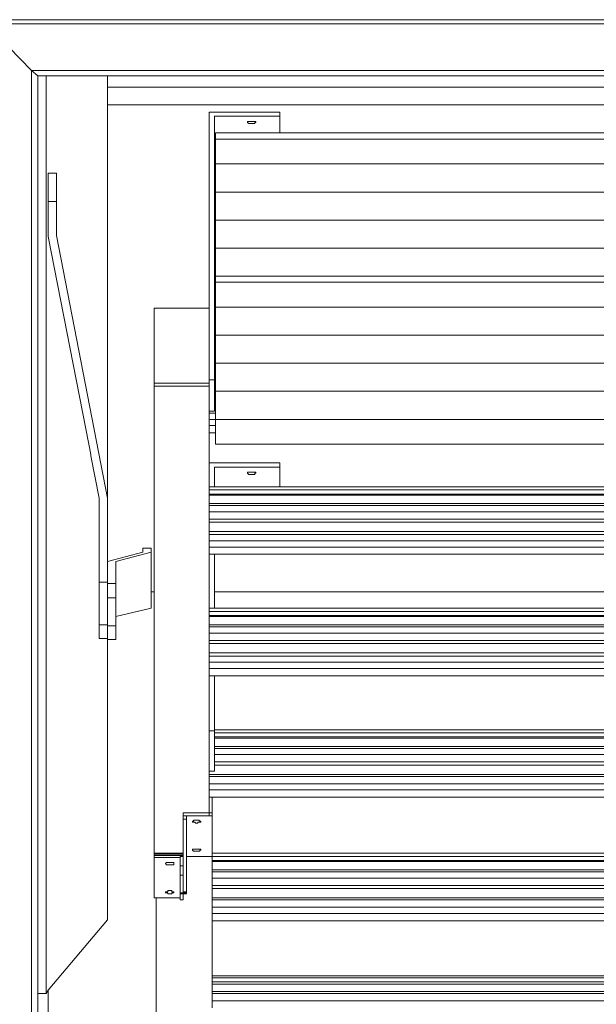
# Model space of a CAD drawing. Extents: x 630 to 14278, y -980 to 8470.
# Drawn here: x 6529 to 6941, y 4091 to 4794 of the extents above; entities that cross this region are included whole.
import ezdxf

# ---------------------------------------------------------------- set-up
doc = ezdxf.new("R2010")
doc.units = 0
doc.header["$LTSCALE"] = 10
doc.layers.add('Layer 1', color=7, linetype='CONTINUOUS')

msp = doc.modelspace()

# ---------------------------------------------------------------- linework, layer by layer
at = {"layer": 'Layer 1', "lineweight": 9}
for points in [[(7352.06, 4794.11), (7352.06, 4794.11), (6502.32, 4794.11), (6502.32, 4794.11)], [(6537.88, 4757.81), (6537.88, 4757.81), (6505.28, 4791.15), (6505.28, 4791.15)], [(7348.35, 4791.15), (7348.35, 4791.15), (6505.28, 4791.15), (6505.28, 4791.15)], [(6537.88, 4757.81), (6537.88, 4757.81), (6542.32, 4754.11), (6542.32, 4754.11)], [(6537.88, 3535.44), (6537.88, 3535.44), (6537.88, 4757.81), (6537.88, 4757.81)], [(6548.25, 4754.11), (6548.25, 4754.11), (6542.32, 4754.11), (6542.32, 4754.11)], [(6542.32, 4099.21), (6542.32, 4099.21), (6542.32, 4754.11), (6542.32, 4754.11)], [(6591.96, 4754.11), (6591.96, 4754.11), (6548.25, 4754.11), (6548.25, 4754.11)], [(6548.25, 4754.11), (6548.25, 4754.11), (6548.25, 4099.21), (6548.25, 4099.21)], [(6591.96, 4754.11), (6591.96, 4754.11), (6591.96, 4745.96), (6591.96, 4745.96)], [(6591.96, 4754.11), (6591.96, 4754.11), (7261.67, 4754.11), (7261.67, 4754.11)], [(6591.96, 4745.96), (6591.96, 4745.96), (7261.67, 4745.96), (7261.67, 4745.96)], [(6591.96, 4745.96), (6591.96, 4745.96), (6591.96, 4733.36), (6591.96, 4733.36)], [(7261.67, 4733.36), (7261.67, 4733.36), (6591.96, 4733.36), (6591.96, 4733.36)], [(6591.96, 4733.36), (6591.96, 4733.36), (6591.96, 4452.59), (6591.96, 4452.59)], [(6664.56, 4728.18), (6664.56, 4728.18), (6714.94, 4728.18), (6714.94, 4728.18)], [(6664.56, 4728.18), (6664.56, 4728.18), (6664.56, 4588.16), (6664.56, 4588.16)], [(6668.27, 4725.21), (6668.27, 4725.21), (6714.94, 4725.21), (6714.94, 4725.21)], [(6668.27, 4725.21), (6668.27, 4725.21), (6668.27, 4696.32), (6668.27, 4696.32)], [(6714.94, 4725.21), (6714.94, 4725.21), (6714.94, 4728.18), (6714.94, 4728.18)], [(6714.94, 4725.21), (6714.94, 4725.21), (6714.94, 4713.36), (6714.94, 4713.36)], [(7139.44, 4713.36), (7139.44, 4713.36), (6669.01, 4713.36), (6669.01, 4713.36)], [(6669.01, 4696.32), (6669.01, 4696.32), (6669.01, 4713.36), (6669.01, 4713.36)], [(7186.11, 4708.92), (7186.11, 4708.92), (6669.01, 4708.92), (6669.01, 4708.92)], [(7186.11, 4708.92), (7186.11, 4708.92), (6669.01, 4708.92), (6669.01, 4708.92)], [(7186.11, 4708.92), (7186.11, 4708.92), (6669.01, 4708.92), (6669.01, 4708.92)], [(6668.27, 4696.32), (6668.27, 4696.32), (6669.01, 4696.32), (6669.01, 4696.32)], [(6668.27, 4547.41), (6668.27, 4547.41), (6668.27, 4696.32), (6668.27, 4696.32)], [(6669.01, 4696.32), (6669.01, 4696.32), (6669.01, 4691.14), (6669.01, 4691.14)], [(7186.11, 4691.14), (7186.11, 4691.14), (6669.01, 4691.14), (6669.01, 4691.14)], [(6669.01, 4691.14), (6669.01, 4691.14), (6669.01, 4671.13), (6669.01, 4671.13)], [(6555.66, 4684.47), (6555.66, 4684.47), (6549.73, 4684.47), (6549.73, 4684.47)], [(6549.73, 4684.47), (6549.73, 4684.47), (6549.73, 4682.99), (6549.73, 4682.99)], [(6549.73, 4681.51), (6549.73, 4681.51), (6549.73, 4682.99), (6549.73, 4682.99)], [(6549.73, 4669.65), (6549.73, 4673.6), (6549.73, 4677.55), (6549.73, 4681.51)], [(6555.66, 4664.47), (6555.66, 4664.47), (6555.66, 4684.47), (6555.66, 4684.47)], [(6549.73, 4664.47), (6549.73, 4664.47), (6549.73, 4669.65), (6549.73, 4669.65)], [(7186.11, 4671.13), (7186.11, 4671.13), (6669.01, 4671.13), (6669.01, 4671.13)], [(6669.01, 4671.13), (6669.01, 4671.13), (6669.01, 4651.13), (6669.01, 4651.13)], [(6555.66, 4664.47), (6555.66, 4664.47), (6549.73, 4664.47), (6549.73, 4664.47)], [(6549.73, 4639.28), (6549.73, 4639.28), (6549.73, 4664.47), (6549.73, 4664.47)], [(6555.66, 4640.02), (6555.66, 4640.02), (6555.66, 4664.47), (6555.66, 4664.47)], [(7186.11, 4651.13), (7186.11, 4651.13), (6669.01, 4651.13), (6669.01, 4651.13)], [(6669.01, 4651.13), (6669.01, 4651.13), (6669.01, 4631.13), (6669.01, 4631.13)], [(6578.63, 4491.11), (6578.63, 4491.11), (6549.73, 4639.28), (6549.73, 4639.28)], [(6591.96, 4452.59), (6591.96, 4452.59), (6555.66, 4640.02), (6555.66, 4640.02)], [(7186.11, 4631.13), (7186.11, 4631.13), (6669.01, 4631.13), (6669.01, 4631.13)], [(6669.01, 4611.13), (6669.01, 4611.13), (6669.01, 4631.13), (6669.01, 4631.13)], [(7186.11, 4611.13), (7186.11, 4611.13), (6669.01, 4611.13), (6669.01, 4611.13)], [(6669.01, 4611.13), (6669.01, 4611.13), (6669.01, 4588.9), (6669.01, 4588.9)], [(7186.11, 4606.68), (7186.11, 4606.68), (6669.01, 4606.68), (6669.01, 4606.68)], [(7186.11, 4606.68), (7186.11, 4606.68), (6669.01, 4606.68), (6669.01, 4606.68)], [(7186.11, 4606.68), (7186.11, 4606.68), (6669.01, 4606.68), (6669.01, 4606.68)], [(7186.11, 4588.9), (7186.11, 4588.9), (6669.01, 4588.9), (6669.01, 4588.9)], [(6669.01, 4588.9), (6669.01, 4588.9), (6669.01, 4568.9), (6669.01, 4568.9)], [(6664.56, 4588.16), (6664.56, 4588.16), (6625.3, 4588.16), (6625.3, 4588.16)], [(6625.3, 4534.82), (6625.3, 4534.82), (6625.3, 4588.16), (6625.3, 4588.16)], [(6664.56, 4537.04), (6664.56, 4537.04), (6664.56, 4588.16), (6664.56, 4588.16)], [(7186.11, 4568.9), (7186.11, 4568.9), (6669.01, 4568.9), (6669.01, 4568.9)], [(6669.01, 4568.9), (6669.01, 4568.9), (6669.01, 4548.9), (6669.01, 4548.9)], [(6668.27, 4547.41), (6668.27, 4547.41), (6669.01, 4547.41), (6669.01, 4547.41)], [(6668.27, 4545.19), (6668.27, 4545.19), (6668.27, 4547.41), (6668.27, 4547.41)], [(7186.11, 4548.9), (7186.11, 4548.9), (6669.01, 4548.9), (6669.01, 4548.9)], [(6669.01, 4548.9), (6669.01, 4548.9), (6669.01, 4547.41), (6669.01, 4547.41)], [(6669.01, 4547.41), (6669.01, 4547.41), (6669.01, 4545.19), (6669.01, 4545.19)], [(6668.27, 4545.19), (6668.27, 4545.19), (6669.01, 4545.19), (6669.01, 4545.19)], [(6668.27, 4537.04), (6668.27, 4537.04), (6668.27, 4545.19), (6668.27, 4545.19)], [(6668.27, 4545.19), (6668.27, 4545.19), (6669.01, 4545.19), (6669.01, 4545.19)], [(6668.27, 4545.19), (6668.27, 4545.19), (6669.01, 4545.19), (6669.01, 4545.19)], [(6668.27, 4545.19), (6668.27, 4545.19), (6669.01, 4545.19), (6669.01, 4545.19)], [(6668.27, 4542.23), (6668.27, 4542.23), (6669.01, 4542.23), (6669.01, 4542.23)], [(6668.27, 4541.49), (6668.27, 4541.49), (6669.01, 4541.49), (6669.01, 4541.49)], [(6668.27, 4541.49), (6668.27, 4541.49), (6669.01, 4541.49), (6669.01, 4541.49)], [(6668.27, 4541.49), (6668.27, 4541.49), (6669.01, 4541.49), (6669.01, 4541.49)], [(6669.01, 4545.19), (6669.01, 4545.19), (6669.01, 4542.23), (6669.01, 4542.23)], [(6669.01, 4542.23), (6669.01, 4542.23), (6669.01, 4534.08), (6669.01, 4534.08)], [(6625.3, 4534.82), (6625.3, 4534.82), (6664.56, 4534.82), (6664.56, 4534.82)], [(6625.3, 4534.82), (6625.3, 4534.82), (6625.3, 4532.6), (6625.3, 4532.6)], [(6625.3, 4532.6), (6625.3, 4532.6), (6664.56, 4532.6), (6664.56, 4532.6)], [(6625.3, 4385.91), (6625.3, 4385.91), (6625.3, 4532.6), (6625.3, 4532.6)], [(6668.27, 4537.04), (6668.27, 4537.04), (6664.56, 4537.04), (6664.56, 4537.04)], [(6664.56, 4534.82), (6664.56, 4534.82), (6664.56, 4537.04), (6664.56, 4537.04)], [(6664.56, 4534.82), (6664.56, 4534.82), (6664.56, 4532.6), (6664.56, 4532.6)], [(6664.56, 4514.82), (6664.56, 4514.82), (6664.56, 4532.6), (6664.56, 4532.6)], [(6668.27, 4537.04), (6668.27, 4537.04), (6668.27, 4534.08), (6668.27, 4534.08)], [(6668.27, 4535.56), (6668.27, 4535.56), (6669.01, 4535.56), (6669.01, 4535.56)], [(6668.27, 4535.56), (6668.27, 4535.56), (6669.01, 4535.56), (6669.01, 4535.56)], [(6668.27, 4535.56), (6668.27, 4535.56), (6669.01, 4535.56), (6669.01, 4535.56)], [(6668.27, 4534.08), (6668.27, 4534.08), (6669.01, 4534.08), (6669.01, 4534.08)], [(6668.27, 4534.08), (6668.27, 4534.08), (6668.27, 4529.63), (6668.27, 4529.63)], [(6669.01, 4534.08), (6669.01, 4534.08), (6669.01, 4528.89), (6669.01, 4528.89)], [(6668.27, 4529.63), (6668.27, 4529.63), (6669.01, 4529.63), (6669.01, 4529.63)], [(6668.27, 4529.63), (6668.27, 4529.63), (6668.27, 4514.82), (6668.27, 4514.82)], [(6668.27, 4529.63), (6668.27, 4529.63), (6669.01, 4529.63), (6669.01, 4529.63)], [(6668.27, 4529.63), (6668.27, 4529.63), (6669.01, 4529.63), (6669.01, 4529.63)], [(6668.27, 4529.63), (6668.27, 4529.63), (6669.01, 4529.63), (6669.01, 4529.63)], [(7186.11, 4528.89), (7186.11, 4528.89), (6669.01, 4528.89), (6669.01, 4528.89)], [(6669.01, 4528.89), (6669.01, 4528.89), (6669.01, 4524.45), (6669.01, 4524.45)], [(6668.27, 4524.45), (6668.27, 4524.45), (6669.01, 4524.45), (6669.01, 4524.45)], [(6668.27, 4522.23), (6668.27, 4522.23), (6669.01, 4522.23), (6669.01, 4522.23)], [(6668.27, 4522.23), (6668.27, 4522.23), (6669.01, 4522.23), (6669.01, 4522.23)], [(6668.27, 4522.23), (6668.27, 4522.23), (6669.01, 4522.23), (6669.01, 4522.23)], [(6669.01, 4524.45), (6669.01, 4524.45), (6669.01, 4513.34), (6669.01, 4513.34)], [(6668.27, 4514.82), (6668.27, 4514.82), (6664.56, 4514.82), (6664.56, 4514.82)], [(6664.56, 4514.82), (6664.56, 4514.82), (6664.56, 4513.34), (6664.56, 4513.34)], [(6664.56, 4513.34), (6664.56, 4513.34), (6669.01, 4513.34), (6669.01, 4513.34)], [(6668.27, 4515.56), (6668.27, 4515.56), (6669.01, 4515.56), (6669.01, 4515.56)], [(6668.27, 4515.56), (6668.27, 4515.56), (6669.01, 4515.56), (6669.01, 4515.56)], [(6668.27, 4515.56), (6668.27, 4515.56), (6669.01, 4515.56), (6669.01, 4515.56)], [(6669.01, 4508.89), (6669.01, 4508.89), (6669.01, 4513.34), (6669.01, 4513.34)], [(6664.56, 4508.89), (6664.56, 4508.89), (6669.01, 4508.89), (6669.01, 4508.89)], [(6664.56, 4508.89), (6664.56, 4508.89), (6669.01, 4508.89), (6669.01, 4508.89)], [(6664.56, 4508.89), (6664.56, 4508.89), (6669.01, 4508.89), (6669.01, 4508.89)], [(6664.56, 4508.89), (6664.56, 4508.89), (6669.01, 4508.89), (6669.01, 4508.89)], [(6664.56, 4504.45), (6664.56, 4504.45), (6669.01, 4504.45), (6669.01, 4504.45)], [(7186.11, 4508.89), (7186.11, 4508.89), (6669.01, 4508.89), (6669.01, 4508.89)], [(6669.01, 4508.89), (6669.01, 4508.89), (6669.01, 4504.45), (6669.01, 4504.45)], [(6669.01, 4491.11), (6669.01, 4491.11), (6669.01, 4504.45), (6669.01, 4504.45)], [(6669.01, 4499.26), (6669.01, 4499.26), (6664.56, 4499.26), (6664.56, 4499.26)], [(6664.56, 4499.26), (6664.56, 4499.26), (6664.56, 4477.78), (6664.56, 4477.78)], [(6578.63, 4491.11), (6578.63, 4491.11), (6580.11, 4483.7), (6580.11, 4483.7)], [(7186.11, 4491.11), (7186.11, 4491.11), (6669.01, 4491.11), (6669.01, 4491.11)], [(6580.11, 4482.96), (6580.11, 4482.96), (6580.11, 4483.7), (6580.11, 4483.7)], [(6586.03, 4452.59), (6586.03, 4452.59), (6580.11, 4482.96), (6580.11, 4482.96)], [(6664.56, 4477.78), (6664.56, 4477.78), (6714.94, 4477.78), (6714.94, 4477.78)], [(6664.56, 4477.78), (6664.56, 4477.78), (6664.56, 4460.74), (6664.56, 4460.74)], [(6714.94, 4474.81), (6714.94, 4474.81), (6714.94, 4477.78), (6714.94, 4477.78)], [(6668.27, 4474.81), (6668.27, 4474.81), (6714.94, 4474.81), (6714.94, 4474.81)], [(6668.27, 4460.74), (6668.27, 4460.74), (6668.27, 4474.81), (6668.27, 4474.81)], [(6714.94, 4474.81), (6714.94, 4474.81), (6714.94, 4460.74), (6714.94, 4460.74)], [(6664.56, 4460.74), (6664.56, 4460.74), (6714.94, 4460.74), (6714.94, 4460.74)], [(6664.56, 4458.51), (6664.56, 4458.51), (7189.81, 4458.51), (7189.81, 4458.51)], [(6664.56, 4458.51), (6664.56, 4458.51), (7189.81, 4458.51), (7189.81, 4458.51)], [(6664.56, 4458.51), (6664.56, 4458.51), (7189.81, 4458.51), (7189.81, 4458.51)], [(6664.56, 4458.51), (6664.56, 4458.51), (7189.81, 4458.51), (7189.81, 4458.51)], [(6664.56, 4455.55), (6664.56, 4455.55), (7189.81, 4455.55), (7189.81, 4455.55)], [(6664.56, 4447.4), (6664.56, 4447.4), (6664.56, 4455.55), (6664.56, 4455.55)], [(6714.94, 4460.74), (6714.94, 4460.74), (7139.44, 4460.74), (7139.44, 4460.74)], [(6586.03, 4451.85), (6586.03, 4451.85), (6586.03, 4452.59), (6586.03, 4452.59)], [(6586.03, 4392.58), (6586.03, 4392.58), (6586.03, 4451.85), (6586.03, 4451.85)], [(6591.96, 4451.85), (6591.96, 4451.85), (6591.96, 4452.59), (6591.96, 4452.59)], [(6591.96, 4451.85), (6591.96, 4451.85), (6591.96, 4407.4), (6591.96, 4407.4)], [(6664.56, 4454.81), (6664.56, 4454.81), (7189.81, 4454.81), (7189.81, 4454.81)], [(6664.56, 4454.81), (6664.56, 4454.81), (7189.81, 4454.81), (7189.81, 4454.81)], [(6664.56, 4454.81), (6664.56, 4454.81), (7189.81, 4454.81), (7189.81, 4454.81)], [(6664.56, 4448.88), (6664.56, 4448.88), (7189.81, 4448.88), (7189.81, 4448.88)], [(6664.56, 4448.88), (6664.56, 4448.88), (7189.81, 4448.88), (7189.81, 4448.88)], [(6664.56, 4448.88), (6664.56, 4448.88), (7189.81, 4448.88), (7189.81, 4448.88)], [(6664.56, 4447.4), (6664.56, 4447.4), (7189.81, 4447.4), (7189.81, 4447.4)], [(6664.56, 4447.4), (6664.56, 4447.4), (6664.56, 4442.96), (6664.56, 4442.96)], [(6664.56, 4442.96), (6664.56, 4442.96), (7189.81, 4442.96), (7189.81, 4442.96)], [(6664.56, 4442.96), (6664.56, 4442.96), (6664.56, 4437.77), (6664.56, 4437.77)], [(6664.56, 4442.96), (6664.56, 4442.96), (7189.81, 4442.96), (7189.81, 4442.96)], [(6664.56, 4442.96), (6664.56, 4442.96), (7189.81, 4442.96), (7189.81, 4442.96)], [(6664.56, 4442.96), (6664.56, 4442.96), (7189.81, 4442.96), (7189.81, 4442.96)], [(6664.56, 4437.77), (6664.56, 4437.77), (7189.81, 4437.77), (7189.81, 4437.77)], [(6664.56, 4426.66), (6664.56, 4426.66), (6664.56, 4437.77), (6664.56, 4437.77)], [(6664.56, 4435.55), (6664.56, 4435.55), (7189.81, 4435.55), (7189.81, 4435.55)], [(6664.56, 4435.55), (6664.56, 4435.55), (7189.81, 4435.55), (7189.81, 4435.55)], [(6664.56, 4435.55), (6664.56, 4435.55), (7189.81, 4435.55), (7189.81, 4435.55)], [(6664.56, 4428.88), (6664.56, 4428.88), (7189.81, 4428.88), (7189.81, 4428.88)], [(6664.56, 4428.88), (6664.56, 4428.88), (7189.81, 4428.88), (7189.81, 4428.88)], [(6664.56, 4428.88), (6664.56, 4428.88), (7189.81, 4428.88), (7189.81, 4428.88)], [(6664.56, 4426.66), (6664.56, 4426.66), (7189.81, 4426.66), (7189.81, 4426.66)], [(6664.56, 4422.21), (6664.56, 4422.21), (7189.81, 4422.21), (7189.81, 4422.21)], [(6664.56, 4422.21), (6664.56, 4422.21), (7189.81, 4422.21), (7189.81, 4422.21)], [(6664.56, 4422.21), (6664.56, 4422.21), (7189.81, 4422.21), (7189.81, 4422.21)], [(6664.56, 4422.21), (6664.56, 4422.21), (7189.81, 4422.21), (7189.81, 4422.21)], [(6617.15, 4414.06), (6617.15, 4414.06), (6591.96, 4407.4), (6591.96, 4407.4)], [(6597.89, 4407.4), (6597.89, 4407.4), (6623.08, 4414.06), (6623.08, 4414.06)], [(6617.15, 4414.06), (6617.15, 4414.06), (6617.15, 4417.03), (6617.15, 4417.03)], [(6617.15, 4417.03), (6617.15, 4417.03), (6623.08, 4417.03), (6623.08, 4417.03)], [(6623.08, 4414.06), (6623.08, 4414.06), (6623.08, 4417.03), (6623.08, 4417.03)], [(6623.08, 4414.06), (6623.08, 4414.06), (6623.08, 4413.32), (6623.08, 4413.32)], [(6623.08, 4400.73), (6623.08, 4400.73), (6623.08, 4413.32), (6623.08, 4413.32)], [(6664.56, 4417.77), (6664.56, 4417.77), (7189.81, 4417.77), (7189.81, 4417.77)], [(6591.96, 4407.4), (6591.96, 4407.4), (6591.96, 4393.32), (6591.96, 4393.32)], [(6668.27, 4412.58), (6668.27, 4412.58), (6664.56, 4412.58), (6664.56, 4412.58)], [(6664.56, 4374.06), (6664.56, 4374.06), (6664.56, 4412.58), (6664.56, 4412.58)], [(6668.27, 4374.06), (6668.27, 4374.06), (6668.27, 4412.58), (6668.27, 4412.58)], [(7189.81, 4412.58), (7189.81, 4412.58), (6668.27, 4412.58), (6668.27, 4412.58)], [(6623.08, 4399.99), (6623.08, 4399.99), (6623.08, 4400.73), (6623.08, 4400.73)], [(6623.08, 4399.25), (6623.08, 4399.25), (6623.08, 4399.99), (6623.08, 4399.99)], [(6623.08, 4398.51), (6623.08, 4398.51), (6623.08, 4399.25), (6623.08, 4399.25)], [(6591.96, 4392.58), (6591.96, 4392.58), (6586.03, 4392.58), (6586.03, 4392.58)], [(6586.03, 4362.21), (6586.03, 4362.21), (6586.03, 4392.58), (6586.03, 4392.58)], [(6591.96, 4392.58), (6591.96, 4392.58), (6591.96, 4393.32), (6591.96, 4393.32)], [(6591.96, 4392.58), (6591.96, 4392.58), (6591.96, 4391.84), (6591.96, 4391.84)], [(6597.89, 4391.84), (6597.89, 4391.84), (6591.96, 4391.84), (6591.96, 4391.84)], [(6591.96, 4391.84), (6591.96, 4391.84), (6591.96, 4391.1), (6591.96, 4391.1)], [(6597.89, 4391.84), (6597.89, 4391.84), (6597.89, 4381.47), (6597.89, 4381.47)], [(6623.08, 4398.51), (6623.08, 4398.51), (6623.08, 4397.77), (6623.08, 4397.77)], [(6623.08, 4397.77), (6623.08, 4397.77), (6623.08, 4396.28), (6623.08, 4396.28)], [(6623.08, 4396.28), (6623.08, 4396.28), (6623.08, 4395.54), (6623.08, 4395.54)], [(6623.08, 4395.54), (6623.08, 4395.54), (6623.08, 4394.8), (6623.08, 4394.8)], [(6623.08, 4394.8), (6623.08, 4394.8), (6623.08, 4393.32), (6623.08, 4393.32)], [(6623.08, 4393.32), (6623.08, 4393.32), (6623.08, 4392.58), (6623.08, 4392.58)], [(6623.08, 4385.91), (6623.08, 4385.91), (6623.08, 4392.58), (6623.08, 4392.58)], [(6591.96, 4381.47), (6591.96, 4381.47), (6591.96, 4391.1), (6591.96, 4391.1)], [(6623.08, 4385.91), (6623.08, 4385.91), (6625.3, 4385.91), (6625.3, 4385.91)], [(6623.08, 4377.02), (6623.08, 4377.02), (6623.08, 4385.91), (6623.08, 4385.91)], [(6625.3, 4385.91), (6625.3, 4385.91), (6625.3, 4199.22), (6625.3, 4199.22)], [(6668.27, 4385.91), (6668.27, 4385.91), (7186.85, 4385.91), (7186.85, 4385.91)], [(6597.89, 4381.47), (6597.89, 4381.47), (6591.96, 4381.47), (6591.96, 4381.47)], [(6591.96, 4376.28), (6591.96, 4376.28), (6591.96, 4381.47), (6591.96, 4381.47)], [(6597.89, 4368.13), (6597.89, 4368.13), (6597.89, 4381.47), (6597.89, 4381.47)], [(6591.96, 4362.21), (6591.96, 4362.21), (6591.96, 4376.28), (6591.96, 4376.28)], [(6597.89, 4368.13), (6597.89, 4368.13), (6623.08, 4374.06), (6623.08, 4374.06)], [(6623.08, 4374.06), (6623.08, 4374.06), (6623.08, 4377.02), (6623.08, 4377.02)], [(6664.56, 4374.06), (6664.56, 4374.06), (6668.27, 4374.06), (6668.27, 4374.06)], [(6664.56, 4371.84), (6664.56, 4371.84), (7189.81, 4371.84), (7189.81, 4371.84)], [(6664.56, 4371.84), (6664.56, 4371.84), (7189.81, 4371.84), (7189.81, 4371.84)], [(6664.56, 4371.84), (6664.56, 4371.84), (7189.81, 4371.84), (7189.81, 4371.84)], [(6664.56, 4371.84), (6664.56, 4371.84), (7189.81, 4371.84), (7189.81, 4371.84)], [(6668.27, 4374.06), (6668.27, 4374.06), (7189.81, 4374.06), (7189.81, 4374.06)], [(6597.89, 4361.47), (6597.89, 4361.47), (6597.89, 4368.13), (6597.89, 4368.13)], [(6664.56, 4368.87), (6664.56, 4368.87), (7189.81, 4368.87), (7189.81, 4368.87)], [(6664.56, 4360.72), (6664.56, 4360.72), (6664.56, 4368.87), (6664.56, 4368.87)], [(6664.56, 4368.13), (6664.56, 4368.13), (7189.81, 4368.13), (7189.81, 4368.13)], [(6664.56, 4368.13), (6664.56, 4368.13), (7189.81, 4368.13), (7189.81, 4368.13)], [(6664.56, 4368.13), (6664.56, 4368.13), (7189.81, 4368.13), (7189.81, 4368.13)], [(6591.96, 4362.21), (6591.96, 4362.21), (6586.03, 4362.21), (6586.03, 4362.21)], [(6586.03, 4360.72), (6586.03, 4360.72), (6586.03, 4362.21), (6586.03, 4362.21)], [(6586.03, 4359.98), (6586.03, 4359.98), (6586.03, 4360.72), (6586.03, 4360.72)], [(6586.03, 4358.5), (6586.03, 4358.5), (6586.03, 4359.98), (6586.03, 4359.98)], [(6586.03, 4356.28), (6586.03, 4356.28), (6586.03, 4358.5), (6586.03, 4358.5)], [(6591.96, 4360.72), (6591.96, 4360.72), (6591.96, 4362.21), (6591.96, 4362.21)], [(6591.96, 4361.47), (6591.96, 4361.47), (6597.89, 4361.47), (6597.89, 4361.47)], [(6591.96, 4359.98), (6591.96, 4359.98), (6591.96, 4360.72), (6591.96, 4360.72)], [(6591.96, 4358.5), (6591.96, 4358.5), (6591.96, 4359.98), (6591.96, 4359.98)], [(6591.96, 4357.02), (6591.96, 4357.02), (6591.96, 4358.5), (6591.96, 4358.5)], [(6591.96, 4356.28), (6591.96, 4356.28), (6591.96, 4357.02), (6591.96, 4357.02)], [(6597.89, 4361.47), (6597.89, 4361.47), (6597.89, 4351.83), (6597.89, 4351.83)], [(6664.56, 4362.21), (6664.56, 4362.21), (7189.81, 4362.21), (7189.81, 4362.21)], [(6664.56, 4362.21), (6664.56, 4362.21), (7189.81, 4362.21), (7189.81, 4362.21)], [(6664.56, 4362.21), (6664.56, 4362.21), (7189.81, 4362.21), (7189.81, 4362.21)], [(6664.56, 4360.72), (6664.56, 4360.72), (7189.81, 4360.72), (7189.81, 4360.72)], [(6664.56, 4360.72), (6664.56, 4360.72), (6664.56, 4356.28), (6664.56, 4356.28)], [(6586.03, 4355.54), (6586.03, 4355.54), (6586.03, 4356.28), (6586.03, 4356.28)], [(6586.03, 4354.06), (6586.03, 4354.06), (6586.03, 4355.54), (6586.03, 4355.54)], [(6586.03, 4353.32), (6586.03, 4353.32), (6586.03, 4354.06), (6586.03, 4354.06)], [(6586.03, 4352.58), (6586.03, 4352.58), (6586.03, 4353.32), (6586.03, 4353.32)], [(6591.96, 4352.58), (6591.96, 4352.58), (6586.03, 4352.58), (6586.03, 4352.58)], [(6591.96, 4352.58), (6591.96, 4352.58), (6586.03, 4352.58), (6586.03, 4352.58)], [(6591.96, 4355.54), (6591.96, 4355.54), (6591.96, 4356.28), (6591.96, 4356.28)], [(6591.96, 4354.06), (6591.96, 4354.06), (6591.96, 4355.54), (6591.96, 4355.54)], [(6591.96, 4354.06), (6591.96, 4354.06), (6591.96, 4353.32), (6591.96, 4353.32)], [(6591.96, 4352.58), (6591.96, 4352.58), (6591.96, 4353.32), (6591.96, 4353.32)], [(6591.96, 4351.83), (6591.96, 4351.83), (6591.96, 4352.58), (6591.96, 4352.58)], [(6591.96, 4351.83), (6591.96, 4351.83), (6591.96, 4151.81), (6591.96, 4151.81)], [(6591.96, 4351.83), (6591.96, 4351.83), (6597.89, 4351.83), (6597.89, 4351.83)], [(6664.56, 4356.28), (6664.56, 4356.28), (7189.81, 4356.28), (7189.81, 4356.28)], [(6664.56, 4356.28), (6664.56, 4356.28), (6664.56, 4351.09), (6664.56, 4351.09)], [(6664.56, 4356.28), (6664.56, 4356.28), (7189.81, 4356.28), (7189.81, 4356.28)], [(6664.56, 4356.28), (6664.56, 4356.28), (7189.81, 4356.28), (7189.81, 4356.28)], [(6664.56, 4356.28), (6664.56, 4356.28), (7189.81, 4356.28), (7189.81, 4356.28)], [(6664.56, 4351.09), (6664.56, 4351.09), (7189.81, 4351.09), (7189.81, 4351.09)], [(6664.56, 4339.98), (6664.56, 4339.98), (6664.56, 4351.09), (6664.56, 4351.09)], [(6664.56, 4348.87), (6664.56, 4348.87), (7189.81, 4348.87), (7189.81, 4348.87)], [(6664.56, 4348.87), (6664.56, 4348.87), (7189.81, 4348.87), (7189.81, 4348.87)], [(6664.56, 4348.87), (6664.56, 4348.87), (7189.81, 4348.87), (7189.81, 4348.87)], [(6664.56, 4342.2), (6664.56, 4342.2), (7189.81, 4342.2), (7189.81, 4342.2)], [(6664.56, 4342.2), (6664.56, 4342.2), (7189.81, 4342.2), (7189.81, 4342.2)], [(6664.56, 4342.2), (6664.56, 4342.2), (7189.81, 4342.2), (7189.81, 4342.2)], [(6664.56, 4339.98), (6664.56, 4339.98), (7189.81, 4339.98), (7189.81, 4339.98)], [(6664.56, 4335.54), (6664.56, 4335.54), (7189.81, 4335.54), (7189.81, 4335.54)], [(6664.56, 4335.54), (6664.56, 4335.54), (7189.81, 4335.54), (7189.81, 4335.54)], [(6664.56, 4335.54), (6664.56, 4335.54), (7189.81, 4335.54), (7189.81, 4335.54)], [(6664.56, 4335.54), (6664.56, 4335.54), (7189.81, 4335.54), (7189.81, 4335.54)], [(6664.56, 4331.09), (6664.56, 4331.09), (7189.81, 4331.09), (7189.81, 4331.09)], [(7186.85, 4325.91), (7186.85, 4325.91), (6664.56, 4325.91), (6664.56, 4325.91)], [(6664.56, 4325.91), (6664.56, 4325.91), (6664.56, 4286.64), (6664.56, 4286.64)], [(6668.27, 4286.64), (6668.27, 4286.64), (6668.27, 4325.91), (6668.27, 4325.91)], [(6668.27, 4286.64), (6668.27, 4286.64), (6664.56, 4286.64), (6664.56, 4286.64)], [(6664.56, 4286.64), (6664.56, 4286.64), (6664.56, 4257.75), (6664.56, 4257.75)], [(6668.27, 4287.38), (6668.27, 4287.38), (7186.85, 4287.38), (7186.85, 4287.38)], [(6668.27, 4286.64), (6668.27, 4286.64), (6668.27, 4285.16), (6668.27, 4285.16)], [(6668.27, 4285.16), (6668.27, 4285.16), (7186.85, 4285.16), (7186.85, 4285.16)], [(6668.27, 4285.16), (6668.27, 4285.16), (6668.27, 4282.2), (6668.27, 4282.2)], [(6668.27, 4285.16), (6668.27, 4285.16), (7186.85, 4285.16), (7186.85, 4285.16)], [(6668.27, 4285.16), (6668.27, 4285.16), (7186.85, 4285.16), (7186.85, 4285.16)], [(6668.27, 4285.16), (6668.27, 4285.16), (7186.85, 4285.16), (7186.85, 4285.16)], [(6668.27, 4282.2), (6668.27, 4282.2), (7186.85, 4282.2), (7186.85, 4282.2)], [(6668.27, 4282.2), (6668.27, 4282.2), (6668.27, 4274.05), (6668.27, 4274.05)], [(6668.27, 4281.46), (6668.27, 4281.46), (7186.85, 4281.46), (7186.85, 4281.46)], [(6668.27, 4281.46), (6668.27, 4281.46), (7186.85, 4281.46), (7186.85, 4281.46)], [(6668.27, 4281.46), (6668.27, 4281.46), (7186.85, 4281.46), (7186.85, 4281.46)], [(6668.27, 4275.53), (6668.27, 4275.53), (7186.85, 4275.53), (7186.85, 4275.53)], [(6668.27, 4275.53), (6668.27, 4275.53), (7186.85, 4275.53), (7186.85, 4275.53)], [(6668.27, 4275.53), (6668.27, 4275.53), (7186.85, 4275.53), (7186.85, 4275.53)], [(6668.27, 4274.05), (6668.27, 4274.05), (7186.85, 4274.05), (7186.85, 4274.05)], [(6668.27, 4274.05), (6668.27, 4274.05), (6668.27, 4269.6), (6668.27, 4269.6)], [(6668.27, 4269.6), (6668.27, 4269.6), (7186.85, 4269.6), (7186.85, 4269.6)], [(6668.27, 4269.6), (6668.27, 4269.6), (6668.27, 4257.75), (6668.27, 4257.75)], [(6668.27, 4269.6), (6668.27, 4269.6), (7186.85, 4269.6), (7186.85, 4269.6)], [(6668.27, 4269.6), (6668.27, 4269.6), (7186.85, 4269.6), (7186.85, 4269.6)], [(6668.27, 4269.6), (6668.27, 4269.6), (7186.85, 4269.6), (7186.85, 4269.6)], [(6668.27, 4264.42), (6668.27, 4264.42), (7186.85, 4264.42), (7186.85, 4264.42)], [(6668.27, 4262.19), (6668.27, 4262.19), (7186.85, 4262.19), (7186.85, 4262.19)], [(6668.27, 4262.19), (6668.27, 4262.19), (7186.85, 4262.19), (7186.85, 4262.19)], [(6668.27, 4262.19), (6668.27, 4262.19), (7186.85, 4262.19), (7186.85, 4262.19)], [(6668.27, 4257.75), (6668.27, 4257.75), (6664.56, 4257.75), (6664.56, 4257.75)], [(6664.56, 4257.75), (6664.56, 4257.75), (6664.56, 4254.04), (6664.56, 4254.04)], [(6664.56, 4255.53), (6664.56, 4255.53), (7189.81, 4255.53), (7189.81, 4255.53)], [(6664.56, 4255.53), (6664.56, 4255.53), (7189.81, 4255.53), (7189.81, 4255.53)], [(6664.56, 4255.53), (6664.56, 4255.53), (7189.81, 4255.53), (7189.81, 4255.53)], [(6664.56, 4254.04), (6664.56, 4254.04), (7189.81, 4254.04), (7189.81, 4254.04)], [(6664.56, 4254.04), (6664.56, 4254.04), (6664.56, 4248.86), (6664.56, 4248.86)], [(6664.56, 4248.86), (6664.56, 4248.86), (7189.81, 4248.86), (7189.81, 4248.86)], [(6664.56, 4248.86), (6664.56, 4248.86), (7189.81, 4248.86), (7189.81, 4248.86)], [(6664.56, 4248.86), (6664.56, 4248.86), (7189.81, 4248.86), (7189.81, 4248.86)], [(6664.56, 4248.86), (6664.56, 4248.86), (7189.81, 4248.86), (7189.81, 4248.86)], [(6664.56, 4244.41), (6664.56, 4244.41), (7189.81, 4244.41), (7189.81, 4244.41)], [(7189.81, 4239.23), (7189.81, 4239.23), (6664.56, 4239.23), (6664.56, 4239.23)], [(6664.56, 4239.23), (6664.56, 4239.23), (6664.56, 4228.12), (6664.56, 4228.12)], [(6666.78, 4239.23), (6666.78, 4239.23), (6666.78, 4228.12), (6666.78, 4228.12)], [(6648.26, 4225.89), (6648.26, 4225.89), (6646.04, 4225.89), (6646.04, 4225.89)], [(6646.04, 4225.89), (6646.04, 4225.89), (6646.04, 4223.67), (6646.04, 4223.67)], [(6646.04, 4223.67), (6646.04, 4223.67), (6648.26, 4223.67), (6648.26, 4223.67)], [(6646.04, 4223.67), (6646.04, 4223.67), (6646.04, 4199.22), (6646.04, 4199.22)], [(6664.56, 4225.89), (6664.56, 4225.89), (6648.26, 4225.89), (6648.26, 4225.89)], [(6648.26, 4225.89), (6648.26, 4225.89), (6648.26, 4223.67), (6648.26, 4223.67)], [(6648.26, 4223.67), (6648.26, 4223.67), (6648.26, 4197), (6648.26, 4197)], [(6666.78, 4228.12), (6666.78, 4228.12), (6664.56, 4228.12), (6664.56, 4228.12)], [(6664.56, 4225.89), (6664.56, 4225.89), (6664.56, 4228.12), (6664.56, 4228.12)], [(6666.78, 4225.89), (6666.78, 4225.89), (6664.56, 4225.89), (6664.56, 4225.89)], [(6666.78, 4225.89), (6666.78, 4225.89), (6666.78, 4228.12), (6666.78, 4228.12)], [(6666.78, 4225.89), (6666.78, 4225.89), (6666.78, 4199.22), (6666.78, 4199.22)], [(6625.3, 4199.22), (6625.3, 4199.22), (6629, 4199.22), (6629, 4199.22)], [(6625.3, 4198.48), (6625.3, 4198.48), (6625.3, 4199.22), (6625.3, 4199.22)], [(6625.3, 4198.48), (6625.3, 4198.48), (6629, 4198.48), (6629, 4198.48)], [(6625.3, 4198.48), (6625.3, 4198.48), (6625.3, 4197.74), (6625.3, 4197.74)], [(6646.04, 4197.74), (6646.04, 4197.74), (6625.3, 4197.74), (6625.3, 4197.74)], [(6625.3, 4197.74), (6625.3, 4197.74), (6625.3, 4196.26), (6625.3, 4196.26)], [(6625.3, 4196.26), (6625.3, 4196.26), (6643.82, 4196.26), (6643.82, 4196.26)], [(6625.3, 4167.37), (6625.3, 4167.37), (6625.3, 4196.26), (6625.3, 4196.26)], [(6629, 4199.22), (6629, 4199.22), (6629, 4198.48), (6629, 4198.48)], [(6646.04, 4199.22), (6646.04, 4199.22), (6629, 4199.22), (6629, 4199.22)], [(6646.04, 4198.48), (6646.04, 4198.48), (6629, 4198.48), (6629, 4198.48)], [(6646.04, 4197), (6646.04, 4197), (6643.82, 4197), (6643.82, 4197)], [(6643.82, 4197), (6643.82, 4197), (6643.82, 4196.26), (6643.82, 4196.26)], [(6643.82, 4190.33), (6643.82, 4190.33), (6643.82, 4196.26), (6643.82, 4196.26)], [(6646.04, 4199.22), (6646.04, 4199.22), (6646.04, 4197.74), (6646.04, 4197.74)], [(6646.04, 4197), (6646.04, 4197), (6646.04, 4197.74), (6646.04, 4197.74)], [(6646.04, 4197), (6646.04, 4197), (6646.04, 4190.33), (6646.04, 4190.33)], [(6666.78, 4197), (6666.78, 4197), (6648.26, 4197), (6648.26, 4197)], [(6648.26, 4197), (6648.26, 4197), (6648.26, 4171.81), (6648.26, 4171.81)], [(6666.78, 4199.22), (6666.78, 4199.22), (7189.81, 4199.22), (7189.81, 4199.22)], [(6666.78, 4197), (6666.78, 4197), (6666.78, 4199.22), (6666.78, 4199.22)], [(6666.78, 4197), (6666.78, 4197), (7189.81, 4197), (7189.81, 4197)], [(6666.78, 4197), (6666.78, 4197), (6666.78, 4194.04), (6666.78, 4194.04)], [(6666.78, 4197), (6666.78, 4197), (7189.81, 4197), (7189.81, 4197)], [(6646.04, 4190.33), (6646.04, 4190.33), (6643.82, 4190.33), (6643.82, 4190.33)], [(6643.82, 4190.33), (6643.82, 4190.33), (6643.82, 4171.07), (6643.82, 4171.07)], [(6646.04, 4190.33), (6646.04, 4190.33), (6646.04, 4183.67), (6646.04, 4183.67)], [(6666.78, 4194.04), (6666.78, 4194.04), (7189.81, 4194.04), (7189.81, 4194.04)], [(6666.78, 4194.04), (6666.78, 4194.04), (6666.78, 4181.44), (6666.78, 4181.44)], [(6666.78, 4193.3), (6666.78, 4193.3), (7189.81, 4193.3), (7189.81, 4193.3)], [(6646.04, 4183.67), (6646.04, 4183.67), (6643.82, 4183.67), (6643.82, 4183.67)], [(6646.04, 4171.81), (6646.04, 4171.81), (6646.04, 4183.67), (6646.04, 4183.67)], [(6666.78, 4187.37), (6666.78, 4187.37), (7189.81, 4187.37), (7189.81, 4187.37)], [(6666.78, 4185.89), (6666.78, 4185.89), (7189.81, 4185.89), (7189.81, 4185.89)], [(6666.78, 4181.44), (6666.78, 4181.44), (7189.81, 4181.44), (7189.81, 4181.44)], [(6666.78, 4181.44), (6666.78, 4181.44), (6666.78, 4176.26), (6666.78, 4176.26)], [(6666.78, 4181.44), (6666.78, 4181.44), (7189.81, 4181.44), (7189.81, 4181.44)], [(6666.78, 4176.26), (6666.78, 4176.26), (7189.81, 4176.26), (7189.81, 4176.26)], [(6666.78, 4176.26), (6666.78, 4176.26), (6666.78, 4165.89), (6666.78, 4165.89)], [(6666.78, 4174.03), (6666.78, 4174.03), (7189.81, 4174.03), (7189.81, 4174.03)], [(6625.3, 4167.37), (6625.3, 4167.37), (6626.78, 4167.37), (6626.78, 4167.37)], [(6626.78, 4167.37), (6626.78, 4167.37), (6643.82, 4167.37), (6643.82, 4167.37)], [(6626.78, 3934), (6626.78, 3934), (6626.78, 4167.37), (6626.78, 4167.37)], [(6646.04, 4171.07), (6646.04, 4171.07), (6643.82, 4171.07), (6643.82, 4171.07)], [(6643.82, 4170.33), (6643.82, 4170.33), (6643.82, 4171.07), (6643.82, 4171.07)], [(6646.04, 4170.33), (6646.04, 4170.33), (6643.82, 4170.33), (6643.82, 4170.33)], [(6643.82, 4165.89), (6643.82, 4165.89), (6643.82, 4170.33), (6643.82, 4170.33)], [(6646.04, 4171.81), (6646.04, 4171.81), (6648.26, 4171.81), (6648.26, 4171.81)], [(6646.04, 4171.07), (6646.04, 4171.07), (6646.04, 4171.81), (6646.04, 4171.81)], [(6646.04, 4171.07), (6646.04, 4171.07), (6648.26, 4171.07), (6648.26, 4171.07)], [(6646.04, 4171.07), (6646.04, 4171.07), (6646.04, 4170.33), (6646.04, 4170.33)], [(6646.04, 4170.33), (6646.04, 4170.33), (6648.26, 4170.33), (6648.26, 4170.33)], [(6646.04, 4165.89), (6646.04, 4165.89), (6646.04, 4170.33), (6646.04, 4170.33)], [(6648.26, 4171.81), (6648.26, 4171.81), (6648.26, 4170.33), (6648.26, 4170.33)], [(6666.78, 4167.37), (6666.78, 4167.37), (7189.81, 4167.37), (7189.81, 4167.37)], [(6646.04, 4165.89), (6646.04, 4165.89), (6643.82, 4165.89), (6643.82, 4165.89)], [(6666.78, 4165.89), (6666.78, 4165.89), (7192.04, 4165.89), (7192.04, 4165.89)], [(6666.78, 4165.89), (6666.78, 4165.89), (6666.78, 4160.7), (6666.78, 4160.7)], [(6666.78, 4160.7), (6666.78, 4160.7), (7192.04, 4160.7), (7192.04, 4160.7)], [(6666.78, 4160.7), (6666.78, 4160.7), (6666.78, 4156.25), (6666.78, 4156.25)], [(6666.78, 4160.7), (6666.78, 4160.7), (7192.04, 4160.7), (7192.04, 4160.7)], [(6666.78, 4156.25), (6666.78, 4156.25), (7192.04, 4156.25), (7192.04, 4156.25)], [(6666.78, 4156.25), (6666.78, 4156.25), (6666.78, 4151.07), (6666.78, 4151.07)], [(6666.78, 4151.07), (6666.78, 4151.07), (6666.78, 4111.8), (6666.78, 4111.8)], [(6666.78, 4151.07), (6666.78, 4151.07), (7192.04, 4151.07), (7192.04, 4151.07)], [(6666.78, 4111.8), (6666.78, 4111.8), (7192.04, 4111.8), (7192.04, 4111.8)], [(6666.78, 4111.8), (6666.78, 4111.8), (6666.78, 4110.32), (6666.78, 4110.32)], [(6666.78, 4110.32), (6666.78, 4110.32), (7192.04, 4110.32), (7192.04, 4110.32)], [(6666.78, 4110.32), (6666.78, 4110.32), (6666.78, 4107.36), (6666.78, 4107.36)], [(6666.78, 4110.32), (6666.78, 4110.32), (7192.04, 4110.32), (7192.04, 4110.32)], [(6666.78, 4107.36), (6666.78, 4107.36), (7192.04, 4107.36), (7192.04, 4107.36)], [(6666.78, 4107.36), (6666.78, 4107.36), (6666.78, 4094.02), (6666.78, 4094.02)], [(6666.78, 4105.88), (6666.78, 4105.88), (7192.04, 4105.88), (7192.04, 4105.88)], [(6548.25, 4099.21), (6548.25, 4099.21), (6542.32, 4099.21), (6542.32, 4099.21)], [(6542.32, 3539.88), (6542.32, 3539.88), (6542.32, 4099.21), (6542.32, 4099.21)], [(6549.73, 4101.43), (6549.73, 4101.43), (6549.73, 3547.29), (6549.73, 3547.29)], [(6666.78, 4100.69), (6666.78, 4100.69), (7192.04, 4100.69), (7192.04, 4100.69)], [(6666.78, 4099.21), (6666.78, 4099.21), (7192.04, 4099.21), (7192.04, 4099.21)], [(6666.78, 4094.02), (6666.78, 4094.02), (7192.04, 4094.02), (7192.04, 4094.02)], [(6666.78, 4094.02), (6666.78, 4094.02), (6666.78, 4088.84), (6666.78, 4088.84)], [(6666.78, 4094.02), (6666.78, 4094.02), (7192.04, 4094.02), (7192.04, 4094.02)]]:
    msp.add_open_spline(points, degree=3, dxfattribs=at)
for points, knots in [([(6537.88, 4757.81), (6537.88, 4757.81), (7315.75, 4757.81), (7315.75, 4757.81), (7315.75, 4757.81), (7315.75, 4757.81), (7312.05, 4754.11), (7312.05, 4754.11)], [0, 0, 0, 0, 0.333333, 0.333333, 0.333333, 0.333333, 1, 1, 1, 1]), ([(6691.97, 4720.77), (6691.97, 4720.77), (6691.97, 4721.51), (6691.97, 4721.51), (6691.97, 4721.51), (6693.95, 4721.51), (6695.93, 4721.51), (6697.9, 4721.51), (6697.9, 4721.51), (6697.9, 4721.51), (6697.9, 4720.77), (6697.9, 4720.77)], [0, 0, 0, 0, 0.25, 0.25, 0.25, 0.25, 0.5, 0.5, 0.5, 0.5, 1, 1, 1, 1]), ([(6697.9, 4720.77), (6697.9, 4720.77), (6697.16, 4720.77), (6697.16, 4720.77), (6697.16, 4720.77), (6697.16, 4720.77), (6697.16, 4720.03), (6697.16, 4720.03), (6697.16, 4720.03), (6697.16, 4720.03), (6692.71, 4720.03), (6692.71, 4720.03), (6692.71, 4720.03), (6692.71, 4720.03), (6691.97, 4720.77), (6691.97, 4720.77)], [0, 0, 0, 0, 0.2, 0.2, 0.2, 0.2, 0.4, 0.4, 0.4, 0.4, 0.6, 0.6, 0.6, 0.6, 1, 1, 1, 1]), ([(6664.56, 4513.34), (6664.56, 4513.34), (6664.56, 4508.89), (6664.56, 4508.89), (6664.56, 4508.89), (6664.56, 4508.89), (6664.56, 4504.45), (6664.56, 4504.45), (6664.56, 4504.45), (6664.56, 4504.45), (6664.56, 4499.26), (6664.56, 4499.26)], [0, 0, 0, 0, 0.25, 0.25, 0.25, 0.25, 0.5, 0.5, 0.5, 0.5, 1, 1, 1, 1]), ([(6691.97, 4470.37), (6691.97, 4470.37), (6691.97, 4471.11), (6691.97, 4471.11), (6691.97, 4471.11), (6693.95, 4471.11), (6695.93, 4471.11), (6697.9, 4471.11), (6697.9, 4471.11), (6697.9, 4471.11), (6697.9, 4470.37), (6697.9, 4470.37)], [0, 0, 0, 0, 0.25, 0.25, 0.25, 0.25, 0.5, 0.5, 0.5, 0.5, 1, 1, 1, 1]), ([(6697.9, 4470.37), (6697.9, 4470.37), (6697.16, 4470.37), (6697.16, 4470.37), (6697.16, 4470.37), (6697.16, 4470.37), (6697.16, 4469.63), (6697.16, 4469.63), (6697.16, 4469.63), (6697.16, 4469.63), (6692.71, 4469.63), (6692.71, 4469.63), (6692.71, 4469.63), (6692.71, 4469.63), (6691.97, 4470.37), (6691.97, 4470.37)], [0, 0, 0, 0, 0.2, 0.2, 0.2, 0.2, 0.4, 0.4, 0.4, 0.4, 0.6, 0.6, 0.6, 0.6, 1, 1, 1, 1]), ([(6664.56, 4460.74), (6664.56, 4460.74), (6664.56, 4458.51), (6664.56, 4458.51), (6664.56, 4458.51), (6664.56, 4458.51), (6664.56, 4455.55), (6664.56, 4455.55)], [0, 0, 0, 0, 0.333333, 0.333333, 0.333333, 0.333333, 1, 1, 1, 1]), ([(6664.56, 4426.66), (6664.56, 4426.66), (6664.56, 4422.21), (6664.56, 4422.21), (6664.56, 4422.21), (6664.56, 4422.21), (6664.56, 4417.77), (6664.56, 4417.77), (6664.56, 4417.77), (6664.56, 4417.77), (6664.56, 4412.58), (6664.56, 4412.58)], [0, 0, 0, 0, 0.25, 0.25, 0.25, 0.25, 0.5, 0.5, 0.5, 0.5, 1, 1, 1, 1]), ([(6597.89, 4391.84), (6597.89, 4391.84), (6597.89, 4391.84), (6597.89, 4391.84), (6597.89, 4391.84), (6597.89, 4391.84), (6597.89, 4407.4), (6597.89, 4407.4)], [0, 0, 0, 0, 0.333333, 0.333333, 0.333333, 0.333333, 1, 1, 1, 1]), ([(6664.56, 4374.06), (6664.56, 4374.06), (6664.56, 4371.84), (6664.56, 4371.84), (6664.56, 4371.84), (6664.56, 4371.84), (6664.56, 4368.87), (6664.56, 4368.87)], [0, 0, 0, 0, 0.333333, 0.333333, 0.333333, 0.333333, 1, 1, 1, 1]), ([(6664.56, 4339.98), (6664.56, 4339.98), (6664.56, 4335.54), (6664.56, 4335.54), (6664.56, 4335.54), (6664.56, 4335.54), (6664.56, 4331.09), (6664.56, 4331.09), (6664.56, 4331.09), (6664.56, 4331.09), (6664.56, 4325.91), (6664.56, 4325.91)], [0, 0, 0, 0, 0.25, 0.25, 0.25, 0.25, 0.5, 0.5, 0.5, 0.5, 1, 1, 1, 1]), ([(6664.56, 4248.86), (6664.56, 4248.86), (6664.56, 4244.41), (6664.56, 4244.41), (6664.56, 4244.41), (6664.56, 4244.41), (6664.56, 4239.23), (6664.56, 4239.23)], [0, 0, 0, 0, 0.333333, 0.333333, 0.333333, 0.333333, 1, 1, 1, 1]), ([(6664.56, 4228.12), (6664.56, 4228.12), (6646.04, 4228.12), (6646.04, 4228.12), (6646.04, 4228.12), (6646.04, 4228.12), (6646.04, 4225.89), (6646.04, 4225.89)], [0, 0, 0, 0, 0.333333, 0.333333, 0.333333, 0.333333, 1, 1, 1, 1]), ([(6652.71, 4222.19), (6652.71, 4222.19), (6653.45, 4222.19), (6653.45, 4222.19), (6653.45, 4222.19), (6653.45, 4222.19), (6653.45, 4222.93), (6653.45, 4222.93), (6653.45, 4222.93), (6653.45, 4222.93), (6657.15, 4222.93), (6657.15, 4222.93), (6657.15, 4222.93), (6657.15, 4222.93), (6657.89, 4222.19), (6657.89, 4222.19), (6657.89, 4222.19), (6657.89, 4222.19), (6658.64, 4222.19), (6658.64, 4222.19)], [0, 0, 0, 0, 0.166667, 0.166667, 0.166667, 0.166667, 0.333333, 0.333333, 0.333333, 0.333333, 0.5, 0.5, 0.5, 0.5, 0.666667, 0.666667, 0.666667, 0.666667, 1, 1, 1, 1]), ([(6655.67, 4220.71), (6655.67, 4220.71), (6654.93, 4220.71), (6654.93, 4220.71), (6654.93, 4220.71), (6654.93, 4220.71), (6654.19, 4221.45), (6654.19, 4221.45), (6654.19, 4221.45), (6654.19, 4221.45), (6652.71, 4221.45), (6652.71, 4221.45), (6652.71, 4221.45), (6652.71, 4221.45), (6652.71, 4222.19), (6652.71, 4222.19)], [0, 0, 0, 0, 0.2, 0.2, 0.2, 0.2, 0.4, 0.4, 0.4, 0.4, 0.6, 0.6, 0.6, 0.6, 1, 1, 1, 1]), ([(6658.64, 4222.19), (6658.64, 4222.19), (6658.64, 4221.45), (6658.64, 4221.45), (6658.64, 4221.45), (6658.64, 4221.45), (6656.41, 4221.45), (6656.41, 4221.45), (6656.41, 4221.45), (6656.41, 4221.45), (6656.41, 4220.71), (6656.41, 4220.71), (6656.41, 4220.71), (6656.41, 4220.71), (6655.67, 4220.71), (6655.67, 4220.71)], [0, 0, 0, 0, 0.2, 0.2, 0.2, 0.2, 0.4, 0.4, 0.4, 0.4, 0.6, 0.6, 0.6, 0.6, 1, 1, 1, 1]), ([(6652.71, 4201.45), (6652.71, 4201.45), (6652.71, 4202.19), (6652.71, 4202.19), (6652.71, 4202.19), (6654.69, 4202.19), (6656.66, 4202.19), (6658.64, 4202.19), (6658.64, 4202.19), (6658.64, 4202.19), (6658.64, 4201.45), (6658.64, 4201.45)], [0, 0, 0, 0, 0.25, 0.25, 0.25, 0.25, 0.5, 0.5, 0.5, 0.5, 1, 1, 1, 1]), ([(6655.67, 4200.7), (6655.67, 4200.7), (6653.45, 4200.7), (6653.45, 4200.7), (6653.45, 4200.7), (6653.45, 4200.7), (6652.71, 4201.45), (6652.71, 4201.45)], [0, 0, 0, 0, 0.333333, 0.333333, 0.333333, 0.333333, 1, 1, 1, 1]), ([(6658.64, 4201.45), (6658.64, 4201.45), (6657.89, 4201.45), (6657.89, 4201.45), (6657.89, 4201.45), (6657.89, 4201.45), (6657.89, 4200.7), (6657.89, 4200.7), (6657.89, 4200.7), (6657.89, 4200.7), (6655.67, 4200.7), (6655.67, 4200.7)], [0, 0, 0, 0, 0.25, 0.25, 0.25, 0.25, 0.5, 0.5, 0.5, 0.5, 1, 1, 1, 1]), ([(6633.45, 4191.81), (6633.45, 4191.81), (6634.19, 4192.56), (6634.19, 4192.56), (6634.19, 4192.56), (6634.19, 4192.56), (6636.41, 4192.56), (6636.41, 4192.56)], [0, 0, 0, 0, 0.333333, 0.333333, 0.333333, 0.333333, 1, 1, 1, 1]), ([(6639.37, 4191.81), (6639.37, 4191.81), (6639.37, 4191.07), (6639.37, 4191.07), (6639.37, 4191.07), (6639.37, 4191.07), (6634.19, 4191.07), (6634.19, 4191.07), (6634.19, 4191.07), (6634.19, 4191.07), (6633.45, 4191.81), (6633.45, 4191.81)], [0, 0, 0, 0, 0.25, 0.25, 0.25, 0.25, 0.5, 0.5, 0.5, 0.5, 1, 1, 1, 1]), ([(6636.41, 4192.56), (6636.41, 4192.56), (6639.37, 4192.56), (6639.37, 4192.56), (6639.37, 4192.56), (6639.37, 4192.56), (6639.37, 4191.81), (6639.37, 4191.81)], [0, 0, 0, 0, 0.333333, 0.333333, 0.333333, 0.333333, 1, 1, 1, 1]), ([(6633.45, 4171.81), (6633.45, 4171.81), (6634.93, 4171.81), (6634.93, 4171.81), (6634.93, 4171.81), (6634.93, 4171.81), (6634.93, 4172.55), (6634.93, 4172.55), (6634.93, 4172.55), (6634.93, 4172.55), (6636.41, 4172.55), (6636.41, 4172.55)], [0, 0, 0, 0, 0.25, 0.25, 0.25, 0.25, 0.5, 0.5, 0.5, 0.5, 1, 1, 1, 1]), ([(6639.37, 4171.81), (6639.37, 4171.81), (6639.37, 4171.07), (6639.37, 4171.07), (6639.37, 4171.07), (6639.37, 4171.07), (6637.89, 4171.07), (6637.89, 4171.07), (6637.89, 4171.07), (6637.89, 4171.07), (6637.89, 4170.33), (6637.89, 4170.33), (6637.89, 4170.33), (6637.89, 4170.33), (6634.93, 4170.33), (6634.93, 4170.33), (6634.93, 4170.33), (6634.93, 4170.33), (6634.93, 4171.07), (6634.93, 4171.07), (6634.93, 4171.07), (6634.93, 4171.07), (6633.45, 4171.07), (6633.45, 4171.07), (6633.45, 4171.07), (6633.45, 4171.07), (6633.45, 4171.81), (6633.45, 4171.81)], [0, 0, 0, 0, 0.125, 0.125, 0.125, 0.125, 0.25, 0.25, 0.25, 0.25, 0.375, 0.375, 0.375, 0.375, 0.5, 0.5, 0.5, 0.5, 0.625, 0.625, 0.625, 0.625, 0.75, 0.75, 0.75, 0.75, 1, 1, 1, 1]), ([(6636.41, 4172.55), (6636.41, 4172.55), (6637.89, 4172.55), (6637.89, 4172.55), (6637.89, 4172.55), (6637.89, 4172.55), (6637.89, 4171.81), (6637.89, 4171.81), (6637.89, 4171.81), (6637.89, 4171.81), (6639.37, 4171.81), (6639.37, 4171.81)], [0, 0, 0, 0, 0.25, 0.25, 0.25, 0.25, 0.5, 0.5, 0.5, 0.5, 1, 1, 1, 1]), ([(6548.25, 4099.21), (6548.25, 4099.21), (6549.73, 4101.43), (6549.73, 4101.43), (6549.73, 4101.43), (6549.73, 4101.43), (6591.96, 4151.81), (6591.96, 4151.81)], [0, 0, 0, 0, 0.333333, 0.333333, 0.333333, 0.333333, 1, 1, 1, 1])]:
    msp.add_open_spline(points, degree=3, knots=knots, dxfattribs=at)

doc.saveas('drawing.dxf')
